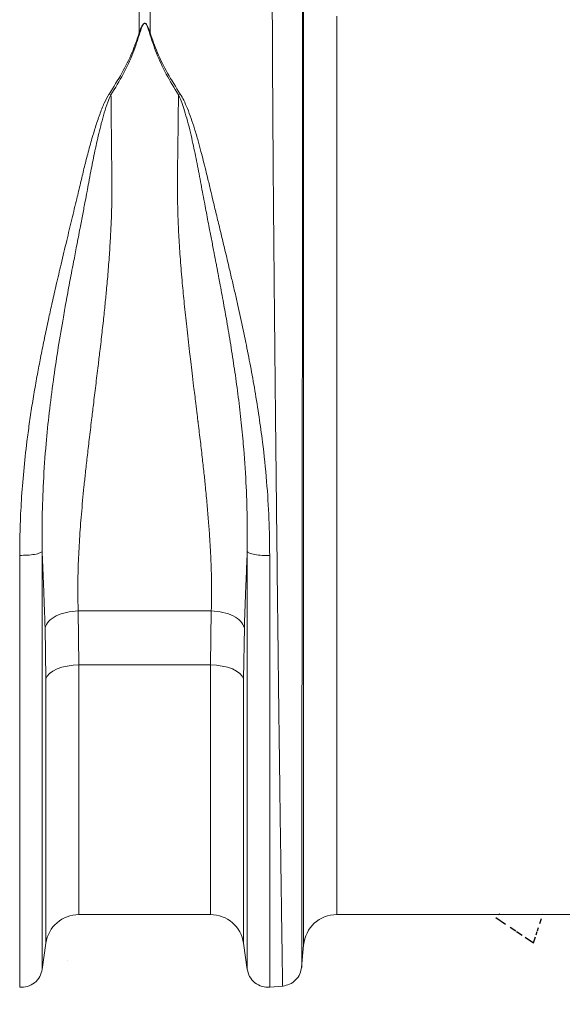
# Model space of a CAD drawing. Units: millimetres. Extents: x 224 to 4905, y 344 to 1217.
# Drawn here: x 2601 to 2731, y 561 to 797 of the extents above; entities that cross this region are included whole.
import ezdxf

# ---------------------------------------------------------------- set-up
doc = ezdxf.new("R2010")
doc.units = ezdxf.units.MM
doc.header["$LTSCALE"] = 0.25
doc.linetypes.add('SLD-SOLID', pattern=[0])
doc.layers.add('ACO CONCRETE', color=253, linetype='SLD-SOLID')
doc.layers.add('ACO_DRAINAGE', color=254, linetype='SLD-SOLID')

# ---------------------------------------------------------------- blocks, each defined once
blk = doc.blocks.new('ACO - 32800 - FRONT')
at = {"layer": 'ACO_DRAINAGE', "linetype": 'Continuous', "lineweight": 0}
for p, q in [((-92.56, 211.02), (-92.56, 228.79)), ((-89.95, 228.79), (-89.95, 211.02)), ((-53.21, -7.3), (-53.21, 221.16)), ((-45.24, 214.99), (-45.24, 0)), ((-99.77, 196.34), (-99.33, 196.15)), ((-83.18, 196.15), (-82.75, 196.34)), ((-107.2, 72.65), (-75.32, 72.65)), ((-107.2, 72.65), (-107, 59.72)), ((-75.51, 59.72), (-75.32, 72.65)), ((-114.92, 56.37), (-115.12, 68.66)), ((-67.4, 68.66), (-67.59, 56.37)), ((-111.09, 59.17), (-112.24, 58.76)), ((-109.8, 59.47), (-111.09, 59.17)), ((-108.42, 59.65), (-109.8, 59.47)), ((-107, 59.72), (-108.42, 59.65)), ((-75.51, 59.72), (-107, 59.72)), ((-107, 59.72), (-107, 0)), ((-75.51, 0), (-75.51, 59.72)), ((-74.09, 59.65), (-75.51, 59.72)), ((-72.72, 59.47), (-74.09, 59.65)), ((-71.43, 59.17), (-72.72, 59.47)), ((-70.27, 58.76), (-71.43, 59.17)), ((-114.59, 57.04), (-114.92, 56.37)), ((-114.02, 57.68), (-114.59, 57.04)), ((-113.23, 58.26), (-114.02, 57.68)), ((-112.24, 58.76), (-113.23, 58.26)), ((-69.28, 58.26), (-70.27, 58.76)), ((-68.49, 57.68), (-69.28, 58.26)), ((-67.92, 57.04), (-68.49, 57.68)), ((-67.59, 56.37), (-67.92, 57.04)), ((-114.92, -6.87), (-114.92, 56.37)), ((-67.59, 56.37), (-67.59, -6.87)), ((-45.24, 0), (45.24, 0)), ((-107, 0), (-75.51, 0)), ((-115.81, -13.15), (-114.92, -6.87)), ((-67.59, -6.87), (-66.7, -13.15)), ((-53.68, -12.65), (-53.21, -7.3)), ((-61.32, -17.38), (-58.13, -17.1))]:
    blk.add_line(p, q, dxfattribs=at)
for centre, start, end in [((-75.51, -8), 8.1085, 90), ((-45.24, -8), 90, 175), ((-107, -8), 90, 171.8915)]:
    blk.add_arc(centre, 8, start, end, dxfattribs=at)
for points, knots in [([(-58.22, -17.11), (-58.22, -17.04), (-58.23, -16.89), (-58.25, -15.7), (-58.28, -13.77), (-58.33, -10.87), (-58.38, -6.89), (-58.44, -3.09), (-58.48, -0.39), (-58.5, 0.81), (-58.51, 2.04), (-58.53, 3.32), (-58.55, 4.65), (-58.57, 6.01), (-58.59, 7.42), (-58.62, 9.81), (-58.67, 13.51), (-58.75, 18.96), (-58.84, 25.47), (-58.93, 32.56), (-59.03, 40.11), (-59.13, 47.99), (-59.24, 56.74), (-59.35, 66.37), (-59.47, 76.71), (-59.59, 87.32), (-59.71, 97.72), (-59.81, 107.65), (-59.91, 117.03), (-60, 125.64), (-60.08, 133.47), (-60.15, 140.53), (-60.2, 145.63), (-60.23, 148.96), (-60.25, 150.72), (-60.26, 152.42), (-60.28, 154.07), (-60.29, 155.67), (-60.31, 157.23), (-60.32, 158.73), (-60.36, 163.4), (-60.43, 171.03), (-60.51, 181.22), (-60.57, 190.68), (-60.63, 199.4), (-60.67, 207.37), (-60.7, 214.56), (-60.72, 221.04), (-60.72, 224.82), (-60.73, 226.69)], [0, 0, 0, 0, 0.029477, 0.059452, 0.089927, 0.120902, 0.156184, 0.192094, 0.199224, 0.206378, 0.213556, 0.220758, 0.227985, 0.235236, 0.242512, 0.249811, 0.271425, 0.295788, 0.322902, 0.352765, 0.378638, 0.406273, 0.435668, 0.466825, 0.499744, 0.532638, 0.563781, 0.593172, 0.620812, 0.646699, 0.669279, 0.690331, 0.709856, 0.715317, 0.720647, 0.725843, 0.730907, 0.735838, 0.740636, 0.745301, 0.749834, 0.78421, 0.8177, 0.850302, 0.882018, 0.912845, 0.942785, 0.971837, 1, 1, 1, 1]), ([(-53.45, 220.7), (-53.45, 218.89), (-53.45, 215.23), (-53.46, 208.98), (-53.46, 202.1), (-53.46, 194.22), (-53.47, 185.29), (-53.47, 177.78), (-53.48, 172.48), (-53.48, 169.68), (-53.48, 166.82), (-53.48, 163.92), (-53.49, 160.96), (-53.49, 156.24), (-53.49, 149.56), (-53.5, 140.69), (-53.51, 131.3), (-53.52, 121.43), (-53.53, 111.13), (-53.54, 100.45), (-53.55, 89.49), (-53.56, 78.54), (-53.57, 67.92), (-53.59, 57.92), (-53.6, 48.6), (-53.61, 40), (-53.61, 32.13), (-53.62, 24.98), (-53.63, 18.56), (-53.64, 13.06), (-53.64, 8.27), (-53.65, 4.06), (-53.65, 0.19), (-53.66, -3.39), (-53.66, -6.14), (-53.67, -8.11), (-53.67, -9.39), (-53.67, -10.37), (-53.67, -11.2), (-53.67, -11.9), (-53.67, -12.44), (-53.67, -12.52), (-53.67, -12.56)], [0, 0, 0, 0, 0.0286289, 0.0579217, 0.0878815, 0.1185115, 0.1536146, 0.1895676, 0.1991281, 0.2087475, 0.2184257, 0.228163, 0.2379595, 0.2478152, 0.2747145, 0.3028182, 0.3321295, 0.3626519, 0.3943892, 0.4273453, 0.4615245, 0.496931, 0.5316211, 0.5653667, 0.5981641, 0.6300096, 0.6608998, 0.6908314, 0.7198011, 0.7478061, 0.7718556, 0.7966684, 0.8222445, 0.8485835, 0.8778236, 0.8962558, 0.9126392, 0.9267683, 0.9409231, 0.9578467, 0.977539, 1, 1, 1, 1]), ([(-92.56, 211.02), (-92.42, 211.42), (-92.19, 212.1), (-91.84, 212.83), (-91.54, 213.17), (-91.39, 213.25), (-91.29, 213.28), (-91.21, 213.27), (-91.12, 213.25), (-90.92, 213.13), (-90.66, 212.78), (-90.31, 212.06), (-90.09, 211.43), (-89.95, 211.02)], [0, 0, 0, 0, 0.246338, 0.413772, 0.463734, 0.481682, 0.496447, 0.505871, 0.515896, 0.540109, 0.614009, 0.749895, 1, 1, 1, 1]), ([(-90.12, 211), (-90.25, 211.41), (-90.43, 212.04), (-90.74, 212.77), (-90.97, 213.11), (-91.14, 213.23), (-91.22, 213.25), (-91.27, 213.26), (-91.32, 213.25), (-91.38, 213.23), (-91.5, 213.14), (-91.76, 212.81), (-92.07, 212.08), (-92.27, 211.4), (-92.39, 211)], [0, 0, 0, 0, 0.253585, 0.393912, 0.46406, 0.486086, 0.494894, 0.503063, 0.509416, 0.516385, 0.533173, 0.581935, 0.750224, 1, 1, 1, 1]), ([(-99.77, 196.34), (-98.72, 198.01), (-96.66, 201.3), (-94.16, 206.22), (-93.1, 209.42), (-92.56, 211.02)], [0, 0, 0, 0, 0.3395811, 0.6700089, 1, 1, 1, 1]), ([(-92.39, 211), (-92.91, 209.37), (-93.96, 206.12), (-96.3, 201.11), (-98.32, 197.8), (-99.33, 196.15)], [0, 0, 0, 0, 0.333554, 0.667493, 1, 1, 1, 1]), ([(-83.18, 196.15), (-84.19, 197.8), (-86.21, 201.11), (-88.55, 206.12), (-89.6, 209.37), (-90.12, 211)], [0, 0, 0, 0, 0.3325027, 0.6664415, 1, 1, 1, 1]), ([(-89.95, 211.02), (-89.42, 209.42), (-88.35, 206.22), (-85.86, 201.3), (-83.79, 198.01), (-82.75, 196.34)], [0, 0, 0, 0, 0.329987, 0.660414, 1, 1, 1, 1]), ([(-121.19, 85.95), (-121.17, 88.15), (-121.13, 92.52), (-120.81, 99.25), (-120.26, 106.14), (-119.59, 112.23), (-118.9, 117.44), (-118.25, 121.76), (-117.54, 126.05), (-116.91, 129.55), (-116.39, 132.25), (-116, 134.27), (-115.58, 136.35), (-115.14, 138.47), (-114.68, 140.65), (-114.1, 143.33), (-113.35, 146.71), (-112.37, 150.97), (-111.21, 155.92), (-109.97, 161.15), (-108.71, 166.35), (-107.61, 170.91), (-106.64, 174.92), (-105.8, 178.51), (-104.89, 182.09), (-103.98, 185.4), (-103.03, 188.55), (-102.08, 191.38), (-101.07, 194.05), (-100.18, 195.63), (-99.78, 196.35)], [0, 0, 0, 0, 0.057148, 0.113902, 0.173152, 0.233912, 0.269891, 0.306854, 0.344811, 0.380503, 0.397533, 0.415076, 0.433134, 0.451708, 0.470797, 0.490404, 0.522458, 0.560361, 0.604125, 0.655694, 0.702914, 0.747974, 0.783391, 0.817037, 0.8512, 0.888171, 0.915631, 0.946909, 0.975918, 1, 1, 1, 1]), ([(-99.34, 196.16), (-99.61, 195.56), (-100.24, 194.17), (-100.96, 191.87), (-101.64, 189.39), (-102.24, 186.95), (-102.79, 184.57), (-103.28, 182.26), (-103.74, 180.02), (-104.19, 177.67), (-104.63, 175.33), (-105.07, 172.94), (-105.55, 170.44), (-106.1, 167.55), (-106.79, 163.97), (-107.52, 160.18), (-108.21, 156.57), (-108.82, 153.41), (-109.46, 150.01), (-110.16, 146.18), (-111.08, 140.98), (-112.1, 134.93), (-113.19, 127.63), (-114.13, 120.21), (-114.96, 112.07), (-115.54, 103.71), (-115.85, 95.09), (-115.82, 89.64), (-115.81, 86.93)], [0, 0, 0, 0, 0.019688, 0.046073, 0.072649, 0.096952, 0.120511, 0.144547, 0.165777, 0.186663, 0.212945, 0.233363, 0.254919, 0.283995, 0.314915, 0.354653, 0.388537, 0.413678, 0.440437, 0.48039, 0.516337, 0.578669, 0.640136, 0.707635, 0.772049, 0.852249, 0.926519, 1, 1, 1, 1]), ([(-99.33, 196.17), (-99.32, 195.15), (-99.3, 193.12), (-99.27, 190), (-99.24, 186.82), (-99.2, 183.16), (-99.16, 179.88), (-99.13, 177.21), (-99.12, 175.84), (-99.11, 174.77), (-99.11, 173.61), (-99.11, 172.13), (-99.14, 170.47), (-99.17, 168.78), (-99.25, 166.25), (-99.41, 162.8), (-99.67, 158.37), (-100.01, 153.87), (-100.33, 150.23), (-100.6, 147.51), (-100.79, 145.59), (-101, 143.58), (-101.22, 141.49), (-101.47, 139.32), (-101.72, 137.06), (-102.04, 134.38), (-102.46, 130.87), (-102.98, 126.61), (-103.51, 122.3), (-104.03, 118), (-104.53, 113.81), (-105.02, 109.58), (-105.44, 105.8), (-105.92, 101.23), (-106.42, 95.92), (-106.88, 89.78), (-107.18, 83.86), (-107.32, 78.11), (-107.24, 74.44), (-107.2, 72.65)], [0, 0, 0, 0, 0.027557, 0.055143, 0.082758, 0.110402, 0.148782, 0.165237, 0.176475, 0.182495, 0.191575, 0.204901, 0.218344, 0.231906, 0.245586, 0.278949, 0.313715, 0.349894, 0.384094, 0.398224, 0.412998, 0.428414, 0.444473, 0.461175, 0.478521, 0.49651, 0.522875, 0.559399, 0.594669, 0.622769, 0.65928, 0.692442, 0.722257, 0.748723, 0.801583, 0.850804, 0.900386, 0.951321, 1, 1, 1, 1]), ([(-75.32, 72.65), (-75.29, 73.74), (-75.23, 75.97), (-75.24, 79.45), (-75.32, 83.1), (-75.48, 86.77), (-75.71, 90.46), (-75.98, 94.19), (-76.32, 98.16), (-76.68, 102.01), (-77.08, 105.8), (-77.5, 109.6), (-77.9, 113.03), (-78.2, 115.59), (-78.37, 116.93), (-78.45, 117.62), (-78.49, 117.97), (-78.51, 118.14), (-78.52, 118.23), (-78.53, 118.27), (-78.53, 118.3), (-78.53, 118.31), (-78.53, 118.31), (-78.53, 118.31), (-78.54, 118.32), (-78.54, 118.32), (-78.54, 118.32), (-78.54, 118.32), (-78.54, 118.32), (-78.54, 118.32), (-78.59, 118.74), (-78.75, 120.06), (-79.08, 122.77), (-79.49, 126.1), (-79.9, 129.45), (-80.23, 132.19), (-80.67, 135.9), (-81.19, 140.52), (-81.77, 145.99), (-82.29, 151.34), (-82.73, 156.65), (-83.07, 161.96), (-83.37, 168.32), (-83.44, 176.73), (-83.26, 186.56), (-83.21, 193.11), (-83.18, 196.15)], [0, 0, 0, 0, 0.029869, 0.060634, 0.092307, 0.124898, 0.154228, 0.185012, 0.217255, 0.250962, 0.277968, 0.30798, 0.340999, 0.358638, 0.367739, 0.372361, 0.374689, 0.375857, 0.376443, 0.376736, 0.376882, 0.376956, 0.376992, 0.377011, 0.37702, 0.377024, 0.377027, 0.377028, 0.377028, 0.377029, 0.377029, 0.386812, 0.407784, 0.439944, 0.463927, 0.484991, 0.503134, 0.549351, 0.591417, 0.629334, 0.673293, 0.714909, 0.754197, 0.824149, 0.918544, 1, 1, 1, 1]), ([(-66.71, 86.87), (-66.69, 89.58), (-66.67, 95.01), (-66.97, 103.6), (-67.51, 111.43), (-68.21, 118.52), (-68.92, 124.52), (-69.75, 130.49), (-70.65, 136.29), (-71.53, 141.58), (-72.42, 146.53), (-73.03, 149.85), (-73.41, 151.85), (-73.52, 152.44), (-73.63, 153.02), (-73.77, 153.78), (-73.95, 154.73), (-74.24, 156.24), (-74.66, 158.45), (-75.21, 161.29), (-75.74, 164.01), (-76.2, 166.41), (-76.59, 168.46), (-77.16, 171.44), (-77.9, 175.42), (-78.82, 180.32), (-79.69, 184.45), (-80.48, 187.85), (-81.15, 190.43), (-81.84, 192.75), (-82.47, 194.62), (-82.97, 195.68), (-83.18, 196.14)], [0, 0, 0, 0, 0.073217, 0.147195, 0.22713, 0.278271, 0.331958, 0.383358, 0.434344, 0.484152, 0.522905, 0.566156, 0.573162, 0.576762, 0.582001, 0.588885, 0.597419, 0.607608, 0.629925, 0.657541, 0.685713, 0.705224, 0.724326, 0.743014, 0.789264, 0.837581, 0.885111, 0.911772, 0.940497, 0.96476, 0.984578, 1, 1, 1, 1]), ([(-82.75, 196.34), (-82.46, 195.85), (-81.8, 194.73), (-80.98, 192.77), (-80.13, 190.5), (-79.28, 187.91), (-78.5, 185.28), (-77.81, 182.75), (-77.2, 180.42), (-76.68, 178.32), (-76.11, 175.94), (-75.54, 173.57), (-74.85, 170.67), (-74.1, 167.56), (-73.18, 163.74), (-72.17, 159.53), (-71.2, 155.47), (-70.35, 151.87), (-69.64, 148.8), (-68.96, 145.81), (-68.09, 141.87), (-67.07, 137.05), (-65.91, 131.2), (-64.84, 125.25), (-63.86, 119.17), (-62.87, 111.93), (-62.02, 103.78), (-61.43, 94.69), (-61.36, 88.81), (-61.32, 85.89)], [0, 0, 0, 0, 0.016646, 0.038029, 0.062727, 0.088329, 0.117624, 0.142412, 0.163538, 0.186365, 0.203348, 0.23225, 0.254069, 0.285553, 0.319417, 0.360336, 0.401238, 0.429721, 0.4572, 0.483679, 0.509159, 0.561465, 0.610465, 0.661619, 0.715513, 0.766926, 0.847224, 0.924217, 1, 1, 1, 1]), ([(-121.19, 85.95), (-120.58, 85.95), (-119.31, 85.96), (-117.58, 86.17), (-116.27, 86.51), (-115.96, 86.79), (-115.81, 86.93)], [0, 0, 0, 0, 0.2407962, 0.5, 0.7592038, 1, 1, 1, 1]), ([(-121.19, -17.38), (-121.19, -17.29), (-121.19, -17.11), (-121.19, -15.65), (-121.19, -13.33), (-121.19, -10.08), (-121.19, -5.95), (-121.19, -0.95), (-121.19, 4.86), (-121.19, 11.46), (-121.19, 18.8), (-121.19, 26.82), (-121.19, 35.47), (-121.19, 44.69), (-121.19, 54.42), (-121.19, 64.58), (-121.19, 75.09), (-121.19, 82.33), (-121.19, 85.95)], [0, 0, 0, 0, 0.0625, 0.125, 0.1875, 0.25, 0.3125, 0.375, 0.4375, 0.5, 0.5625, 0.625, 0.6875, 0.75, 0.8125, 0.875, 0.9375, 1, 1, 1, 1]), ([(-115.12, 68.66), (-115.16, 69.79), (-115.23, 72.09), (-115.36, 75.65), (-115.5, 79.4), (-115.65, 83.17), (-115.76, 85.71), (-115.81, 86.93)], [0, 0, 0, 0, 0.190049, 0.387498, 0.592606, 0.805636, 1, 1, 1, 1]), ([(-115.81, 86.92), (-115.81, 83.42), (-115.81, 76.41), (-115.81, 66.24), (-115.81, 56.4), (-115.81, 46.99), (-115.81, 38.06), (-115.81, 29.69), (-115.81, 21.92), (-115.81, 14.82), (-115.81, 8.43), (-115.81, 2.8), (-115.81, -2.04), (-115.81, -6.04), (-115.81, -9.18), (-115.81, -11.43), (-115.81, -12.84), (-115.81, -13.02), (-115.81, -13.1)], [0, 0, 0, 0, 0.0625, 0.125, 0.1875, 0.25, 0.3125, 0.375, 0.4375, 0.5, 0.5625, 0.625, 0.6875, 0.75, 0.8125, 0.875, 0.9375, 1, 1, 1, 1]), ([(-66.71, 86.87), (-66.77, 85.31), (-66.9, 82.11), (-67.08, 77.46), (-67.25, 72.95), (-67.35, 70.07), (-67.4, 68.66)], [0, 0, 0, 0, 0.251272, 0.513515, 0.762916, 1, 1, 1, 1]), ([(-66.71, 86.87), (-66.56, 86.74), (-66.24, 86.45), (-64.94, 86.12), (-63.2, 85.9), (-61.93, 85.9), (-61.32, 85.89)], [0, 0, 0, 0, 0.240796, 0.5, 0.759204, 1, 1, 1, 1]), ([(-66.71, -13.1), (-66.71, -13.02), (-66.71, -12.84), (-66.71, -11.43), (-66.71, -9.18), (-66.71, -6.04), (-66.71, -2.04), (-66.71, 2.79), (-66.71, 8.41), (-66.71, 14.8), (-66.71, 21.9), (-66.71, 29.66), (-66.71, 38.03), (-66.71, 46.95), (-66.71, 56.36), (-66.71, 66.19), (-66.71, 76.36), (-66.71, 83.37), (-66.71, 86.87)], [0, 0, 0, 0, 0.0625, 0.125, 0.1875, 0.25, 0.3125, 0.375, 0.4375, 0.5, 0.5625, 0.625, 0.6875, 0.75, 0.8125, 0.875, 0.9375, 1, 1, 1, 1]), ([(-61.32, 85.89), (-61.32, 82.28), (-61.32, 75.04), (-61.32, 64.53), (-61.32, 54.38), (-61.32, 44.66), (-61.32, 35.44), (-61.32, 26.8), (-61.32, 18.78), (-61.32, 11.44), (-61.32, 4.85), (-61.32, -0.96), (-61.32, -5.95), (-61.32, -10.08), (-61.32, -13.33), (-61.32, -15.65), (-61.32, -17.11), (-61.32, -17.29), (-61.32, -17.38)], [0, 0, 0, 0, 0.0625, 0.125, 0.1875, 0.25, 0.3125, 0.375, 0.4375, 0.5, 0.5625, 0.625, 0.6875, 0.75, 0.8125, 0.875, 0.9375, 1, 1, 1, 1]), ([(-115.81, -13.1), (-115.96, -13.7), (-116.27, -14.93), (-117.58, -16.41), (-119.31, -17.34), (-120.58, -17.37), (-121.19, -17.38)], [0, 0, 0, 0, 0.240796, 0.5, 0.759203, 1, 1, 1, 1]), ([(-61.32, -17.38), (-61.93, -17.37), (-63.2, -17.34), (-64.94, -16.41), (-66.24, -14.93), (-66.56, -13.7), (-66.71, -13.1)], [0, 0, 0, 0, 0.240797, 0.5, 0.759204, 1, 1, 1, 1]), ([(-53.67, -12.56), (-53.78, -13.12), (-53.99, -14.27), (-55.05, -15.73), (-56.51, -16.79), (-57.66, -17), (-58.22, -17.11)], [0, 0, 0, 0, 0.2422322, 0.5000072, 0.7577778, 1, 1, 1, 1])]:
    blk.add_open_spline(points, degree=3, knots=knots, dxfattribs=at)
for points in [[(-92.56, 211.02), (-92.54, 211.01), (-92.48, 211.01), (-92.42, 211), (-92.39, 211)], [(-90.12, 211), (-90.1, 211), (-90.04, 211.01), (-89.98, 211.01), (-89.95, 211.02)], [(-107.2, 72.65), (-108.15, 72.57), (-110.06, 72.42), (-112.55, 71.51), (-114.43, 70.22), (-114.89, 69.18), (-115.12, 68.66)], [(-67.4, 68.66), (-67.63, 69.18), (-68.09, 70.22), (-69.97, 71.51), (-72.45, 72.42), (-74.36, 72.57), (-75.32, 72.65)]]:
    blk.add_open_spline(points, degree=3, dxfattribs=at)

msp = doc.modelspace()

# ---------------------------------------------------------------- hatches: boundary and pattern name
at = {"layer": 'ACO CONCRETE', "lineweight": -3}
h = msp.add_hatch(dxfattribs=at)
h.set_pattern_fill('AR-CONC', color=256, scale=0.75)
edge = h.paths.add_edge_path()
edge.add_line((1785.54, 574.46), (1726.68, 574.46))
edge.add_line((1726.68, 574.46), (1726.68, 386.27))
edge.add_line((1726.68, 386.27), (3735.84, 386.27))
edge.add_line((3735.84, 386.27), (3735.84, 582.87))
edge.add_line((3456.5, 533.46), (3406.03, 533.46))
edge.add_line((2056.5, 533.46), (2006.03, 533.46))
edge.add_spline(control_points=[(3406.03, 533.46), (3404.9, 533.57), (3402.66, 533.8), (3399.66, 535.52), (3397.39, 538.06), (3396.32, 540.59), (3396.12, 542.15), (3396.07, 542.59)], knot_values=[0, 0, 0, 0, 0.227325, 0.45465, 0.681975, 0.909304, 1, 1, 1, 1], degree=3, periodic=0)
edge.add_spline(control_points=[(2006.03, 533.46), (2004.9, 533.57), (2002.66, 533.8), (1999.66, 535.52), (1997.39, 538.06), (1996.32, 540.59), (1996.12, 542.15), (1996.07, 542.59)], knot_values=[0, 0, 0, 0, 0.227325, 0.45465, 0.681975, 0.909304, 1, 1, 1, 1], degree=3, periodic=0)
edge.add_spline(control_points=[(2066.46, 542.59), (2066.25, 541.48), (2065.83, 539.26), (2063.85, 536.43), (2061.13, 534.39), (2058.51, 533.55), (2056.94, 533.48), (2056.5, 533.46)], knot_values=[0, 0, 0, 0, 0.22733, 0.45466, 0.681989, 0.909316, 1, 1, 1, 1], degree=3, periodic=0)
edge.add_spline(control_points=[(3466.46, 542.59), (3466.25, 541.48), (3465.83, 539.26), (3463.85, 536.43), (3461.13, 534.39), (3458.51, 533.55), (3456.94, 533.48), (3456.5, 533.46)], knot_values=[0, 0, 0, 0, 0.22733, 0.45466, 0.681989, 0.909316, 1, 1, 1, 1], degree=3, periodic=0)
edge.add_line((3466.45, 542.6), (3466.46, 542.59))
edge.add_line((2066.45, 542.6), (2066.46, 542.59))
edge.add_spline(control_points=[(1861.2, 565.08), (1860.59, 565.09), (1859.31, 565.12), (1857.58, 566.06), (1856.27, 567.53), (1855.96, 568.77), (1855.81, 569.36)], knot_values=[0, 0, 0, 0, 0.240797, 0.5, 0.759204, 1, 1, 1, 1], degree=3, periodic=0)
edge.add_spline(control_points=[(2261.2, 565.08), (2260.59, 565.09), (2259.31, 565.12), (2257.58, 566.06), (2256.27, 567.53), (2255.96, 568.77), (2255.81, 569.36)], knot_values=[0, 0, 0, 0, 0.240797, 0.5, 0.759204, 1, 1, 1, 1], degree=3, periodic=0)
edge.add_spline(control_points=[(2461.2, 565.08), (2460.59, 565.09), (2459.31, 565.12), (2457.58, 566.06), (2456.27, 567.53), (2455.96, 568.77), (2455.81, 569.36)], knot_values=[0, 0, 0, 0, 0.240797, 0.5, 0.759204, 1, 1, 1, 1], degree=3, periodic=0)
edge.add_spline(control_points=[(2661.2, 565.08), (2660.59, 565.09), (2659.31, 565.12), (2657.58, 566.06), (2656.27, 567.53), (2655.96, 568.77), (2655.81, 569.36)], knot_values=[0, 0, 0, 0, 0.240797, 0.5, 0.759204, 1, 1, 1, 1], degree=3, periodic=0)
edge.add_spline(control_points=[(3261.2, 565.08), (3260.59, 565.09), (3259.31, 565.12), (3257.58, 566.06), (3256.27, 567.53), (3255.96, 568.77), (3255.81, 569.36)], knot_values=[0, 0, 0, 0, 0.240797, 0.5, 0.759204, 1, 1, 1, 1], degree=3, periodic=0)
edge.add_spline(control_points=[(3661.2, 565.08), (3660.59, 565.09), (3659.31, 565.12), (3657.58, 566.06), (3656.27, 567.53), (3655.96, 568.77), (3655.81, 569.36)], knot_values=[0, 0, 0, 0, 0.240797, 0.5, 0.759204, 1, 1, 1, 1], degree=3, periodic=0)
edge.add_spline(control_points=[(2861.2, 565.08), (2860.59, 565.09), (2859.31, 565.12), (2857.58, 566.06), (2856.27, 567.53), (2855.96, 568.77), (2855.81, 569.36)], knot_values=[0, 0, 0, 0, 0.240797, 0.5, 0.759204, 1, 1, 1, 1], degree=3, periodic=0)
edge.add_spline(control_points=[(3061.2, 565.08), (3060.59, 565.09), (3059.31, 565.12), (3057.58, 566.06), (3056.27, 567.53), (3055.96, 568.77), (3055.81, 569.36)], knot_values=[0, 0, 0, 0, 0.240797, 0.5, 0.759204, 1, 1, 1, 1], degree=3, periodic=0)
edge.add_spline(control_points=[(3206.71, 569.36), (3206.56, 568.77), (3206.25, 567.53), (3204.94, 566.06), (3203.21, 565.12), (3201.94, 565.09), (3201.33, 565.08)], knot_values=[0, 0, 0, 0, 0.240796, 0.5, 0.759203, 1, 1, 1, 1], degree=3, periodic=0)
edge.add_spline(control_points=[(2406.71, 569.36), (2406.56, 568.77), (2406.25, 567.53), (2404.94, 566.06), (2403.21, 565.12), (2401.94, 565.09), (2401.33, 565.08)], knot_values=[0, 0, 0, 0, 0.240796, 0.5, 0.759203, 1, 1, 1, 1], degree=3, periodic=0)
edge.add_spline(control_points=[(2206.71, 569.36), (2206.56, 568.77), (2206.25, 567.53), (2204.94, 566.06), (2203.21, 565.12), (2201.94, 565.09), (2201.33, 565.08)], knot_values=[0, 0, 0, 0, 0.240796, 0.5, 0.759203, 1, 1, 1, 1], degree=3, periodic=0)
edge.add_spline(control_points=[(2806.71, 569.36), (2806.56, 568.77), (2806.25, 567.53), (2804.94, 566.06), (2803.21, 565.12), (2801.94, 565.09), (2801.33, 565.08)], knot_values=[0, 0, 0, 0, 0.240796, 0.5, 0.759203, 1, 1, 1, 1], degree=3, periodic=0)
edge.add_spline(control_points=[(1806.71, 569.36), (1806.56, 568.77), (1806.25, 567.53), (1804.94, 566.06), (1803.21, 565.12), (1801.94, 565.09), (1801.33, 565.08)], knot_values=[0, 0, 0, 0, 0.240796, 0.5, 0.759203, 1, 1, 1, 1], degree=3, periodic=0)
edge.add_spline(control_points=[(3006.71, 569.36), (3006.56, 568.77), (3006.25, 567.53), (3004.94, 566.06), (3003.21, 565.12), (3001.94, 565.09), (3001.33, 565.08)], knot_values=[0, 0, 0, 0, 0.240796, 0.5, 0.759203, 1, 1, 1, 1], degree=3, periodic=0)
edge.add_spline(control_points=[(3606.71, 569.36), (3606.56, 568.77), (3606.25, 567.53), (3604.94, 566.06), (3603.21, 565.12), (3601.94, 565.09), (3601.33, 565.08)], knot_values=[0, 0, 0, 0, 0.240796, 0.5, 0.759203, 1, 1, 1, 1], degree=3, periodic=0)
edge.add_spline(control_points=[(2606.71, 569.36), (2606.56, 568.77), (2606.25, 567.53), (2604.94, 566.06), (2603.21, 565.12), (2601.94, 565.09), (2601.33, 565.08)], knot_values=[0, 0, 0, 0, 0.240796, 0.5, 0.759203, 1, 1, 1, 1], degree=3, periodic=0)
edge.add_spline(control_points=[(3268.85, 569.91), (3268.74, 569.35), (3268.53, 568.2), (3267.47, 566.73), (3266.01, 565.68), (3264.86, 565.46), (3264.3, 565.36)], knot_values=[0, 0, 0, 0, 0.242232, 0.500007, 0.757778, 1, 1, 1, 1], degree=3, periodic=0)
edge.add_spline(control_points=[(1868.85, 569.91), (1868.74, 569.35), (1868.53, 568.2), (1867.47, 566.73), (1866.01, 565.68), (1864.86, 565.46), (1864.3, 565.36)], knot_values=[0, 0, 0, 0, 0.242232, 0.500007, 0.757778, 1, 1, 1, 1], degree=3, periodic=0)
edge.add_spline(control_points=[(3068.85, 569.91), (3068.74, 569.35), (3068.53, 568.2), (3067.47, 566.73), (3066.01, 565.68), (3064.86, 565.46), (3064.3, 565.36)], knot_values=[0, 0, 0, 0, 0.242232, 0.500007, 0.757778, 1, 1, 1, 1], degree=3, periodic=0)
edge.add_spline(control_points=[(2468.85, 569.91), (2468.74, 569.35), (2468.53, 568.2), (2467.47, 566.73), (2466.01, 565.68), (2464.86, 565.46), (2464.3, 565.36)], knot_values=[0, 0, 0, 0, 0.242232, 0.500007, 0.757778, 1, 1, 1, 1], degree=3, periodic=0)
edge.add_spline(control_points=[(3668.85, 569.91), (3668.74, 569.35), (3668.53, 568.2), (3667.47, 566.73), (3666.01, 565.68), (3664.86, 565.46), (3664.3, 565.36)], knot_values=[0, 0, 0, 0, 0.242232, 0.500007, 0.757778, 1, 1, 1, 1], degree=3, periodic=0)
edge.add_spline(control_points=[(2268.85, 569.91), (2268.74, 569.35), (2268.53, 568.2), (2267.47, 566.73), (2266.01, 565.68), (2264.86, 565.46), (2264.3, 565.36)], knot_values=[0, 0, 0, 0, 0.242232, 0.500007, 0.757778, 1, 1, 1, 1], degree=3, periodic=0)
edge.add_spline(control_points=[(2668.85, 569.91), (2668.74, 569.35), (2668.53, 568.2), (2667.47, 566.73), (2666.01, 565.68), (2664.86, 565.46), (2664.3, 565.36)], knot_values=[0, 0, 0, 0, 0.242232, 0.500007, 0.757778, 1, 1, 1, 1], degree=3, periodic=0)
edge.add_spline(control_points=[(2868.85, 569.91), (2868.74, 569.35), (2868.53, 568.2), (2867.47, 566.73), (2866.01, 565.68), (2864.86, 565.46), (2864.3, 565.36)], knot_values=[0, 0, 0, 0, 0.242232, 0.500007, 0.757778, 1, 1, 1, 1], degree=3, periodic=0)
edge.add_spline(control_points=[(2598.22, 565.36), (2597.67, 565.46), (2596.52, 565.68), (2595.05, 566.73), (2594, 568.2), (2593.78, 569.35), (2593.68, 569.91)], knot_values=[0, 0, 0, 0, 0.242222, 0.499993, 0.757768, 1, 1, 1, 1], degree=3, periodic=0)
edge.add_spline(control_points=[(2798.22, 565.36), (2797.67, 565.46), (2796.52, 565.68), (2795.05, 566.73), (2794, 568.2), (2793.78, 569.35), (2793.68, 569.91)], knot_values=[0, 0, 0, 0, 0.242222, 0.499993, 0.757768, 1, 1, 1, 1], degree=3, periodic=0)
edge.add_spline(control_points=[(3598.22, 565.36), (3597.67, 565.46), (3596.52, 565.68), (3595.05, 566.73), (3594, 568.2), (3593.78, 569.35), (3593.68, 569.91)], knot_values=[0, 0, 0, 0, 0.242222, 0.499993, 0.757768, 1, 1, 1, 1], degree=3, periodic=0)
edge.add_spline(control_points=[(2998.22, 565.36), (2997.67, 565.46), (2996.52, 565.68), (2995.05, 566.73), (2994, 568.2), (2993.78, 569.35), (2993.68, 569.91)], knot_values=[0, 0, 0, 0, 0.242222, 0.499993, 0.757768, 1, 1, 1, 1], degree=3, periodic=0)
edge.add_spline(control_points=[(3198.22, 565.36), (3197.67, 565.46), (3196.52, 565.68), (3195.05, 566.73), (3194, 568.2), (3193.78, 569.35), (3193.68, 569.91)], knot_values=[0, 0, 0, 0, 0.242222, 0.499993, 0.757768, 1, 1, 1, 1], degree=3, periodic=0)
edge.add_spline(control_points=[(2398.22, 565.36), (2397.67, 565.46), (2396.52, 565.68), (2395.05, 566.73), (2394, 568.2), (2393.78, 569.35), (2393.68, 569.91)], knot_values=[0, 0, 0, 0, 0.242222, 0.499993, 0.757768, 1, 1, 1, 1], degree=3, periodic=0)
edge.add_spline(control_points=[(2198.22, 565.36), (2197.67, 565.46), (2196.52, 565.68), (2195.05, 566.73), (2194, 568.2), (2193.78, 569.35), (2193.68, 569.91)], knot_values=[0, 0, 0, 0, 0.242222, 0.499993, 0.757768, 1, 1, 1, 1], degree=3, periodic=0)
edge.add_spline(control_points=[(1798.22, 565.36), (1797.67, 565.46), (1796.52, 565.68), (1795.05, 566.73), (1794.28, 567.83), (1794.01, 568.49), (1793.97, 568.6)], knot_values=[0, 0, 0, 0, 0.299843, 0.618933, 0.938029, 1, 1, 1, 1], degree=3, periodic=0)
edge.add_spline(control_points=[(1793.97, 568.6), (1793.53, 569.51), (1792.63, 571.34), (1790.24, 573.32), (1787.76, 574.33), (1786.14, 574.43), (1785.54, 574.46)], knot_values=[0, 0, 0, 0, 0.277529, 0.555058, 0.832587, 1, 1, 1, 1], degree=3, periodic=0)
edge.add_spline(control_points=[(2066.3, 541.7), (2066.34, 541.85), (2066.41, 542.08), (2066.41, 542.33), (2066.41, 542.42)], knot_values=[0, 0, 0, 0, 0.628429, 1, 1, 1, 1], degree=3, periodic=0)
edge.add_line((2215.52, 582.46), (2247, 582.46))
edge.add_line((3215.52, 582.46), (3247, 582.46))
edge.add_line((1815.52, 582.46), (1847, 582.46))
edge.add_line((3015.52, 582.46), (3047, 582.46))
edge.add_line((3615.52, 582.46), (3647, 582.46))
edge.add_line((2615.52, 582.46), (2647, 582.46))
edge.add_line((2415.52, 582.46), (2447, 582.46))
edge.add_line((2815.52, 582.46), (2847, 582.46))
edge.add_arc((2447, 574.46), 8, 8.1085, 90)
edge.add_arc((3615.52, 574.46), 8, 90, 171.8915)
edge.add_arc((2247, 574.46), 8, 8.1085, 90)
edge.add_arc((3047, 574.46), 8, 8.1085, 90)
edge.add_arc((2847, 574.46), 8, 8.1085, 90)
edge.add_arc((3215.52, 574.46), 8, 90, 171.8915)
edge.add_arc((1847, 574.46), 8, 8.1085, 90)
edge.add_arc((2415.52, 574.46), 8, 90, 171.8915)
edge.add_arc((3247, 574.46), 8, 8.1085, 90)
edge.add_arc((2815.52, 574.46), 8, 90, 171.8915)
edge.add_arc((2647, 574.46), 8, 8.1085, 90)
edge.add_arc((2215.52, 574.46), 8, 90, 171.8915)
edge.add_arc((1815.52, 574.46), 8, 90, 171.8915)
edge.add_arc((3647, 574.46), 8, 8.1085, 90)
edge.add_arc((2615.52, 574.46), 8, 90, 171.8915)
edge.add_arc((3015.52, 574.46), 8, 90, 171.8915)
edge.add_line((2967.76, 582.46), (2969.76, 582.46))
edge.add_line((3367.76, 582.46), (3369.76, 582.46))
edge.add_line((3567.76, 582.46), (3569.76, 582.46))
edge.add_line((3167.76, 582.46), (3169.76, 582.46))
edge.add_line((2767.76, 582.46), (2769.76, 582.46))
edge.add_line((2167.76, 582.46), (2169.76, 582.46))
edge.add_line((2567.76, 583.46), (2569.76, 583.46))
edge.add_line((2367.76, 582.46), (2369.76, 582.46))
edge.add_line((3277.28, 582.46), (3367.76, 582.46))
edge.add_line((2477.28, 582.46), (2567.76, 582.46))
edge.add_line((3688.76, 582.46), (3735.84, 582.87))
edge.add_line((1877.28, 582.46), (1985.25, 582.46))
edge.add_line((2969.76, 582.46), (2985.25, 582.46))
edge.add_line((2877.28, 582.46), (2967.76, 582.46))
edge.add_line((3077.28, 582.46), (3167.76, 582.46))
edge.add_line((2569.76, 582.46), (2585.25, 582.46))
edge.add_line((3169.76, 582.46), (3185.25, 582.46))
edge.add_line((3677.28, 582.46), (3688.76, 582.46))
edge.add_line((3569.76, 582.46), (3585.25, 582.46))
edge.add_line((3477.28, 582.46), (3567.76, 582.46))
edge.add_line((2277.28, 582.46), (2367.76, 582.46))
edge.add_line((2077.28, 582.46), (2167.76, 582.46))
edge.add_line((2369.76, 582.46), (2385.25, 582.46))
edge.add_line((2169.76, 582.46), (2185.25, 582.46))
edge.add_line((3369.76, 582.46), (3385.25, 582.46))
edge.add_line((2677.28, 582.46), (2767.76, 582.46))
edge.add_line((2769.76, 582.46), (2785.25, 582.46))
edge.add_spline(control_points=[(2066.3, 541.7), (2066.34, 541.85), (2066.42, 542.14), (2066.42, 542.45), (2066.42, 542.6)], knot_values=[0, 0, 0, 0, 0.507862, 1, 1, 1, 1], degree=3, periodic=0)
edge.add_arc((2077.28, 574.46), 8, 90, 175)
edge.add_arc((3477.28, 574.46), 8, 90, 175)
edge.add_arc((1985.25, 574.46), 8, 5, 90)
edge.add_arc((2477.28, 574.46), 8, 90, 175)
edge.add_arc((3585.25, 574.46), 8, 5, 90)
edge.add_arc((2277.28, 574.46), 8, 90, 175)
edge.add_arc((2985.25, 574.46), 8, 5, 90)
edge.add_arc((3677.28, 574.46), 8, 90, 175)
edge.add_arc((3277.28, 574.46), 8, 90, 175)
edge.add_arc((2185.25, 574.46), 8, 5, 90)
edge.add_arc((2585.25, 574.46), 8, 5, 90)
edge.add_arc((1877.28, 574.46), 8, 90, 175)
edge.add_arc((2385.25, 574.46), 8, 5, 90)
edge.add_arc((3185.25, 574.46), 8, 5, 90)
edge.add_arc((3385.25, 574.46), 8, 5, 90)
edge.add_arc((3077.28, 574.46), 8, 90, 175)
edge.add_arc((2677.28, 574.46), 8, 90, 175)
edge.add_arc((2877.28, 574.46), 8, 90, 175)
edge.add_arc((2785.25, 574.46), 8, 5, 90)
edge.add_line((1993.22, 575.16), (1996.07, 542.59))
edge.add_line((3466.46, 542.59), (3469.31, 575.16))
edge.add_line((3393.22, 575.16), (3396.07, 542.59))
edge.add_line((2066.46, 542.59), (2069.31, 575.16))
edge.add_line((2854.92, 575.59), (2855.82, 569.32))
edge.add_line((2654.92, 575.59), (2655.82, 569.32))
edge.add_line((3054.92, 575.59), (3055.82, 569.32))
edge.add_line((3654.92, 575.59), (3655.82, 569.32))
edge.add_line((2254.92, 575.59), (2255.82, 569.32))
edge.add_line((2454.92, 575.59), (2455.82, 569.32))
edge.add_line((1854.92, 575.59), (1855.82, 569.32))
edge.add_line((3254.92, 575.59), (3255.82, 569.32))
edge.add_line((2406.71, 569.32), (2407.6, 575.59))
edge.add_line((2806.71, 569.32), (2807.6, 575.59))
edge.add_line((3606.71, 569.32), (3607.6, 575.59))
edge.add_line((2206.71, 569.32), (2207.6, 575.59))
edge.add_line((1806.71, 569.32), (1807.6, 575.59))
edge.add_line((3206.71, 569.32), (3207.6, 575.59))
edge.add_line((3006.71, 569.32), (3007.6, 575.59))
edge.add_line((2606.71, 569.32), (2607.6, 575.59))
edge.add_line((3068.84, 569.81), (3069.31, 575.16))
edge.add_line((2868.84, 569.81), (2869.31, 575.16))
edge.add_line((2268.84, 569.81), (2269.31, 575.16))
edge.add_line((2668.84, 569.81), (2669.31, 575.16))
edge.add_line((1868.84, 569.81), (1869.31, 575.16))
edge.add_line((3668.84, 569.81), (3669.31, 575.16))
edge.add_line((2468.84, 569.81), (2469.31, 575.16))
edge.add_line((3268.84, 569.81), (3269.31, 575.16))
edge.add_line((3593.22, 575.16), (3593.68, 569.81))
edge.add_line((2593.22, 575.16), (2593.68, 569.81))
edge.add_line((2793.22, 575.16), (2793.68, 569.81))
edge.add_line((2993.22, 575.16), (2993.68, 569.81))
edge.add_line((2193.22, 575.16), (2193.68, 569.81))
edge.add_line((3193.22, 575.16), (3193.68, 569.81))
edge.add_line((2393.22, 575.16), (2393.68, 569.81))
edge.add_line((3661.06, 565.07), (3664.39, 565.36))
edge.add_line((2998.13, 565.36), (3001.33, 565.08))
edge.add_line((2598.13, 565.36), (2601.33, 565.08))
edge.add_line((1798.13, 565.36), (1801.33, 565.08))
edge.add_line((2398.13, 565.36), (2401.33, 565.08))
edge.add_line((3598.13, 565.36), (3601.33, 565.08))
edge.add_line((2798.13, 565.36), (2801.33, 565.08))
edge.add_line((3198.13, 565.36), (3201.33, 565.08))
edge.add_line((2198.13, 565.36), (2201.33, 565.08))
edge.add_line((2461.2, 565.08), (2464.39, 565.36))
edge.add_line((2261.2, 565.08), (2264.39, 565.36))
edge.add_line((3261.2, 565.08), (3264.39, 565.36))
edge.add_line((3061.2, 565.08), (3064.39, 565.36))
edge.add_line((2661.2, 565.08), (2664.39, 565.36))
edge.add_line((1861.2, 565.08), (1864.39, 565.36))
edge.add_line((2861.2, 565.08), (2864.39, 565.36))

# ---------------------------------------------------------------- block references
at = {"layer": 'ACO_DRAINAGE', "lineweight": -3}
msp.add_blockref('ACO - 32800 - FRONT', (2722.52, 582.46), dxfattribs=at)

doc.saveas('drawing.dxf')
